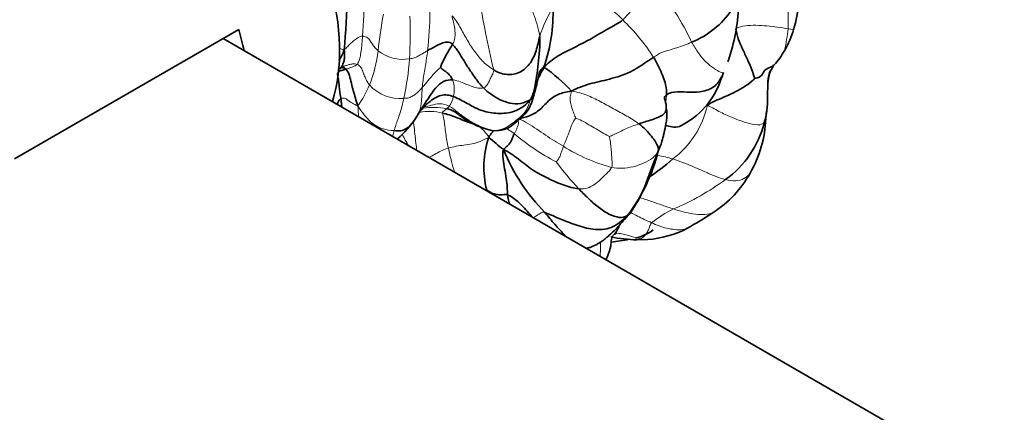
# Model space of a CAD drawing. Units: millimetres. Extents: x 0 to 1478, y 0 to 1758.
# Drawn here: x 416 to 478, y 359 to 384 of the extents above; entities that cross this region are included whole.
import ezdxf
from ezdxf import colors
from ezdxf.entities.mleader import LeaderData, LeaderLine
from ezdxf.math import Vec2, Vec3

# ---------------------------------------------------------------- set-up
doc = ezdxf.new("R2010")
doc.units = ezdxf.units.MM
doc.layers.add('DV5_Défaut', color=7, linetype='Continuous')
doc.layers.add('Défaut', color=7, linetype='Continuous')

# ---------------------------------------------------------------- blocks, each defined once
blk = doc.blocks.new('_DOT')
at = {"color": 0}
blk.add_line((0, 0), (-1, 0), dxfattribs=at)
at = {"color": 0, "const_width": 0.333}
blk.add_lwpolyline([(-0.1665, 0, 1), (0.1665, 0, 1)], format="xyb", close=True, dxfattribs=at)
blk = doc.blocks.new('SE4')
at = {"layer": 'DV5_Défaut', "color": 7, "linetype": 'Continuous', "lineweight": 35}
for p, q in [((415.384, 375.401), (429.526, 383.566)), ((471.954, 357.928), (428.537, 382.995)), ((463.091, 381.027), (463.218, 381.222)), ((463.205, 381.232), (463.211, 381.269)), ((462.748, 377.866), (462.821, 378.441)), ((445.56, 377.182), (445.94, 377.193)), ((454.638, 370.302), (455.297, 370.316))]:
    blk.add_line(p, q, dxfattribs=at)
at = {"layer": 'DV5_Défaut', "color": 7, "linetype": 'Continuous', "lineweight": 18}
blk.add_line((464.514, 383.556), (464.166, 383.605), dxfattribs=at)
at = {"layer": 'DV5_Défaut', "color": 7, "linetype": 'Continuous', "lineweight": 35}
for centre, radius, start, end in [((457.814, 385.61), 7.008, 342.95385, 11.69119), ((397.782, 386.045), 38.577, 354.39373, 359.47318), ((438.29, 384.701), 11.062, 341.42685, 1.46605), ((448.019, 385.768), 13.063, 341.54591, 356.71112), ((456.185, 387.689), 5.274, 291.14078, 326.94166), ((458.57, 385.339), 6.206, 330.145, 343.30347), ((448.768, 378.678), 6.976, 145.55421, 159.19531), ((433.684, 383.095), 2.621, 325.23819, 341.79509), ((459.768, 384.554), 4.777, 317.26771, 331.16172), ((449.616, 385.34), 11.406, 340.39006, 340.99335), ((459.179, 382.01), 1.287, 339.93246, 342.69022), ((431.854, 384.012), 16.924, 344.42, 348.83815), ((443.846, 373.763), 8.904, 41.58699, 56.38685), ((455.151, 382), 5.04, 295.41939, 342.33227), ((443.597, 376.41), 3.299, 132.14365, 152.04562), ((454.895, 378.612), 1.593, 3.55651, 22.10928), ((435.504, 381.42), 6.23, 310.39509, 326.2288), ((446.499, 382.01), 4.918, 234.34326, 258.99814), ((456.534, 379.235), 6.324, 305.67297, 345.83109), ((455.462, 378.17), 7.296, 329.90132, 358.21583), ((450.992, 374.883), 6.006, 161.58616, 193.98495), ((454.987, 387.154), 14.198, 226.94153, 231.92052), ((457.689, 380.692), 12.391, 202.3622, 224.41275), ((445.096, 378.602), 11.217, 322.82534, 345.9793), ((447.829, 385.631), 13.673, 303.30238, 311.53977), ((455.72, 377.85), 6.914, 302.63466, 331.12473), ((452.034, 373.671), 2.749, 313.6803, 326.23558), ((445.316, 393.355), 25.585, 299.18756, 303.53099), ((453.894, 373.289), 2.949, 282.75569, 306.55937), ((454.822, 376.794), 6.495, 274.31951, 297.21906), ((454.833, 379.874), 9.574, 258.88936, 268.83442), ((451.156, 385.941), 15.894, 276.712, 280.86429), ((449.959, 373.643), 4.173, 291.32694, 293.52888)]:
    blk.add_arc(centre, radius, start, end, dxfattribs=at)
at = {"layer": 'DV5_Défaut', "color": 7, "linetype": 'Continuous', "lineweight": 18}
for centre, radius, start, end in [((480.579, 360.54), 35.748, 133.88537, 138.64113), ((444.289, 376.342), 15.222, 24.97708, 40.88113), ((394.981, 386.052), 42.461, 356.06708, 359.59336), ((518.572, 398.168), 74.955, 189.58594, 193.2327), ((456.617, 380.594), 8.492, 148.86993, 162.76533), ((484.727, 376.581), 46.757, 170.20486, 173.07245), ((409.583, 383.328), 30.755, 356.99468, 1.98736), ((421.394, 384.605), 20.183, 353.23359, 0.13202), ((444.723, 374.743), 13.043, 32.78489, 46.2257), ((450.449, 385.073), 13.795, 348.1925, 353.89349), ((437.081, 385.49), 3.34, 249.08283, 254.24516), ((429.391, 383.295), 8.985, 338.92078, 353.13253), ((439.861, 384.162), 2.485, 231.39688, 280.07207), ((424.496, 382.736), 15.833, 347.1734, 356.30534), ((430.568, 383.192), 7.856, 325.46749, 336.53151), ((439.7, 381.81), 2.6, 222.22076, 275.1659), ((441.498, 379.797), 1.624, 343.50663, 21.11209), ((442.232, 379.12), 0.69, 308.27415, 325.75364), ((441.78, 379.513), 1.288, 322.63017, 352.09099), ((453.417, 380.04), 5.802, 306.84017, 347.48737), ((441.574, 375.402), 2.998, 74.47813, 102.46917), ((441.795, 373.692), 4.962, 79.96108, 97.63496), ((452.103, 383.43), 13.876, 207.81102, 211.30237), ((442.682, 375.059), 3.127, 33.38675, 49.45852), ((455.544, 387.017), 13.232, 229.24932, 243.06477), ((455.781, 385.293), 10.778, 237.55748, 255.27627), ((463.807, 385.616), 17.644, 216.0978, 223.29253), ((450.593, 387.31), 16.348, 292.87345, 306.08617), ((459.226, 362.66), 17.713, 142.54946, 142.65234), ((460.06, 365.748), 7.207, 115.5935, 128.67584)]:
    blk.add_arc(centre, radius, start, end, dxfattribs=at)
at = {"layer": 'DV5_Défaut', "color": 7, "linetype": 'Continuous', "lineweight": 35}
for centre, start_param, end_param in [((425.992, 387.893), 0.480706, 3.141593), ((420.335, 384.627), 1.060275, 1.165945)]:
    blk.add_ellipse(centre, major_axis=(7, -12.124), ratio=0.57735, start_param=start_param, end_param=end_param, dxfattribs=at)
at = {"layer": 'DV5_Défaut', "color": 7, "linetype": 'Continuous', "lineweight": 18}
for points in [[(464.088, 387.102), (464.081, 386.847), (464.083, 386.338), (464.125, 385.582), (464.162, 384.863), (464.182, 384.218), (464.181, 383.809), (464.166, 383.605)], [(447.378, 386.589), (447.464, 386.34), (447.638, 385.86), (447.884, 385.138), (448.156, 384.435), (448.388, 383.761), (448.487, 383.342), (448.506, 383.11)], [(451.511, 386.224), (451.646, 386.079), (451.94, 385.809), (452.395, 385.394), (452.859, 384.981), (453.319, 384.582), (453.606, 384.307), (453.747, 384.162)], [(445.607, 381.01), (445.376, 381.145), (444.938, 381.49), (444.395, 382.175), (443.899, 382.923), (443.494, 383.725), (443.165, 384.239), (442.982, 384.427)], [(442.982, 384.427), (442.987, 384.304), (443.08, 384.024), (443.154, 383.626), (443.178, 383.265), (443.149, 382.914), (443.067, 382.719), (443.015, 382.623)], [(464.166, 383.605), (463.941, 383.638), (463.496, 383.714), (462.82, 383.797), (462.145, 383.83), (461.459, 383.824), (461.057, 383.711), (460.879, 383.623)], [(437.342, 383.14), (437.246, 383.141), (437.06, 383.068), (436.824, 382.889), (436.604, 382.706), (436.398, 382.5), (436.26, 382.355), (436.174, 382.276)], [(436.987, 381.363), (437.032, 381.408), (437.096, 381.546), (437.183, 381.797), (437.251, 382.196), (437.295, 382.663), (437.329, 382.978), (437.342, 383.14)], [(438.311, 382.22), (438.253, 382.271), (438.14, 382.38), (437.994, 382.582), (437.843, 382.793), (437.709, 383.038), (437.481, 383.138), (437.342, 383.14)], [(458.087, 382.77), (457.935, 382.697), (457.628, 382.569), (457.159, 382.41), (456.689, 382.26), (456.193, 382.14), (455.846, 381.915), (455.689, 381.806)], [(458.087, 382.77), (458.219, 382.543), (458.489, 382.087), (458.976, 381.496), (459.49, 381.091), (459.941, 380.83), (460.07, 380.815), (460.101, 380.85)], [(441.437, 382.227), (441.365, 382.185), (441.223, 382.103), (441.018, 381.981), (440.812, 381.874), (440.609, 381.755), (440.415, 381.731), (440.296, 381.716)], [(441.101, 379.904), (441.113, 380.048), (441.148, 380.348), (441.221, 380.813), (441.3, 381.282), (441.373, 381.755), (441.417, 382.07), (441.437, 382.227)], [(436.987, 381.363), (436.914, 381.391), (436.764, 381.4), (436.541, 381.362), (436.327, 381.304), (436.121, 381.219), (435.99, 381.152), (435.924, 381.117)], [(436.242, 381.088), (436.317, 381.064), (436.418, 381.095), (436.575, 381.157), (436.738, 381.221), (436.856, 381.263), (436.947, 381.324), (436.987, 381.363)], [(437.774, 380.063), (437.721, 380.131), (437.621, 380.281), (437.496, 380.553), (437.369, 380.844), (437.274, 381.162), (437.104, 381.318), (436.987, 381.363)], [(442.247, 381.155), (442.196, 381.117), (442.013, 380.957), (441.772, 380.697), (441.543, 380.429), (441.323, 380.158), (441.175, 379.988), (441.101, 379.904)], [(445.607, 381.01), (445.615, 380.867), (445.509, 380.708), (445.388, 380.447), (445.281, 380.196), (445.143, 379.991), (445.031, 379.9), (444.962, 379.88)], [(444.962, 379.88), (444.855, 379.85), (444.619, 379.843), (444.27, 379.958), (443.897, 380.098), (443.533, 380.269), (443.211, 380.359), (443.013, 380.382)], [(441.101, 379.904), (441.04, 379.835), (440.919, 379.702), (440.723, 379.521), (440.51, 379.371), (440.265, 379.236), (440.062, 379.224), (439.934, 379.221)], [(440.847, 378.232), (440.884, 378.309), (440.953, 378.478), (441.023, 378.769), (441.06, 379.101), (441.075, 379.477), (441.089, 379.758), (441.101, 379.904)], [(450.506, 379.673), (450.48, 379.531), (450.404, 379.315), (450.433, 378.967), (450.531, 378.612), (450.662, 378.265), (450.757, 378.038), (450.781, 377.981)], [(450.506, 379.673), (450.899, 379.611), (451.475, 379.443), (452.323, 379.03), (453.163, 378.565), (454.005, 378.107), (454.528, 377.79), (454.766, 377.617)], [(435.97, 379.207), (436.086, 379.26), (436.28, 379.226), (436.411, 379.091), (436.615, 378.967), (436.808, 378.853), (436.949, 378.781), (437.04, 378.738)], [(439.327, 377.183), (439.084, 377.205), (438.607, 377.264), (438.099, 377.524), (437.721, 377.841), (437.382, 378.228), (437.169, 378.524), (437.04, 378.738)], [(439.327, 377.183), (439.358, 377.29), (439.429, 377.519), (439.555, 377.883), (439.7, 378.294), (439.826, 378.735), (439.899, 379.058), (439.934, 379.221)], [(445.728, 377.186), (445.543, 377.201), (445.07, 377.287), (444.463, 377.596), (443.856, 377.934), (443.321, 378.352), (442.991, 378.63), (442.803, 378.731)], [(447.909, 379.116), (447.845, 378.9), (447.713, 378.466), (447.283, 378.017), (446.785, 377.653), (446.264, 377.281), (445.874, 377.21), (445.728, 377.186)], [(459.081, 378.783), (459.4, 378.638), (459.892, 378.332), (460.701, 377.979), (461.508, 377.677), (462.303, 377.49), (462.587, 377.606), (462.665, 377.688)], [(442.376, 378.29), (442.367, 378.35), (442.419, 378.384), (442.493, 378.438), (442.56, 378.492), (442.616, 378.538), (442.646, 378.565), (442.66, 378.578)], [(442.747, 376.081), (442.709, 376.249), (442.652, 376.552), (442.583, 377.008), (442.522, 377.461), (442.47, 377.915), (442.39, 378.196), (442.376, 378.29)], [(447.207, 377.915), (447.117, 377.869), (447.182, 377.72), (447.149, 377.521), (447.075, 377.345), (446.991, 377.171), (446.934, 377.055), (446.907, 376.994)], [(449.999, 376.197), (449.808, 376.31), (449.428, 376.537), (448.875, 376.901), (448.326, 377.274), (447.773, 377.653), (447.37, 377.85), (447.207, 377.915)], [(450.781, 377.981), (450.729, 377.932), (450.591, 377.698), (450.441, 377.31), (450.299, 376.926), (450.148, 376.555), (450.049, 376.315), (449.999, 376.197)], [(450.781, 377.981), (450.859, 377.96), (451.166, 377.82), (451.614, 377.558), (452.061, 377.289), (452.516, 377.03), (452.819, 376.857), (452.903, 376.809)], [(454.766, 377.617), (454.605, 377.564), (454.326, 377.462), (453.929, 377.298), (453.552, 377.112), (453.193, 376.932), (452.957, 376.835), (452.903, 376.809)], [(445.728, 377.186), (445.836, 377.177), (445.892, 377.179), (445.941, 377.193)], [(445.293, 376.78), (445.085, 376.667), (444.744, 376.467), (444.239, 376.343), (443.728, 376.275), (443.231, 376.201), (442.905, 376.128), (442.747, 376.081)], [(452.903, 376.809), (452.917, 376.739), (452.971, 376.46), (453.013, 376.05), (453.042, 375.637), (453.069, 375.232), (453.087, 374.97), (453.042, 374.869)], [(449.999, 376.197), (449.968, 376.123), (449.925, 375.967), (449.845, 375.749), (449.772, 375.531), (449.662, 375.344), (449.57, 375.237), (449.55, 375.221)], [(455.979, 375.885), (455.892, 375.731), (455.647, 375.442), (455.056, 375.104), (454.396, 374.895), (453.703, 374.786), (453.258, 374.827), (453.042, 374.869)], [(456.093, 376.143), (456.066, 376.057), (456.027, 375.971), (455.979, 375.885)], [(456.896, 375.397), (457.128, 375.325), (457.584, 375.168), (458.253, 374.888), (458.912, 374.593), (459.572, 374.304), (460.007, 374.153), (460.222, 374.098)], [(453.042, 374.869), (452.972, 374.713), (452.708, 374.464), (452.344, 374.103), (451.96, 373.77), (451.523, 373.537), (451.158, 373.494), (450.964, 373.517)], [(448.838, 372.021), (448.694, 372.068), (448.598, 372.008), (448.463, 371.916), (448.333, 371.824), (448.195, 371.746), (448.115, 371.682), (448.097, 371.681)], [(455.557, 371.374), (455.493, 371.288), (455.436, 371.104), (455.333, 370.857), (455.198, 370.639), (455.046, 370.474), (454.929, 370.396), (454.868, 370.365)], [(454.868, 370.365), (454.752, 370.389), (454.523, 370.444), (454.186, 370.542), (453.855, 370.64), (453.521, 370.729), (453.31, 370.711), (453.216, 370.646)], [(453.216, 370.646), (453.148, 370.599), (453.092, 370.533), (453.047, 370.455)]]:
    blk.add_open_spline(points, degree=3, dxfattribs=at)
at = {"layer": 'DV5_Défaut', "color": 7, "linetype": 'Continuous', "lineweight": 35}
for points in [[(453.747, 384.162), (453.498, 383.966), (452.993, 383.731), (451.877, 383.033), (450.818, 382.49), (449.799, 381.997), (449.126, 381.543), (448.775, 381.178)], [(448.506, 383.11), (448.436, 382.839), (448.318, 382.205), (447.899, 381.324), (447.161, 380.738), (446.332, 380.673), (445.838, 380.875), (445.607, 381.01)], [(448.506, 383.11), (448.529, 382.837), (448.506, 382.242), (448.405, 381.401), (448.319, 380.582), (448.18, 379.829), (448.063, 379.391), (447.909, 379.116)], [(460.879, 383.623), (460.903, 383.407), (461.005, 382.982), (461.292, 382.334), (461.605, 381.668), (461.9, 381.021), (462.037, 380.587), (462.07, 380.483)], [(443.015, 382.623), (442.917, 382.725), (442.657, 382.81), (442.313, 382.683), (442.024, 382.564), (441.725, 382.392), (441.533, 382.283), (441.437, 382.227)], [(444.962, 379.88), (444.811, 380.032), (444.524, 380.372), (444.147, 380.928), (443.776, 381.5), (443.43, 382.09), (443.171, 382.462), (443.015, 382.623)], [(435.924, 381.117), (435.967, 381.152), (436.023, 381.218), (436.1, 381.369), (436.171, 381.592), (436.216, 381.886), (436.205, 382.135), (436.174, 382.276)], [(455.689, 381.806), (455.437, 381.632), (455.18, 381.517), (454.347, 380.868), (452.865, 380.401), (451.657, 380.155), (450.895, 379.877), (450.506, 379.673)], [(455.689, 381.806), (455.789, 381.642), (455.963, 381.313), (456.203, 380.797), (456.389, 380.326), (456.495, 379.869), (456.515, 379.579), (456.504, 379.446)], [(435.756, 380.767), (435.779, 380.829), (435.865, 380.943), (435.938, 380.99), (436.004, 380.96), (436.158, 381.036), (436.248, 381.045), (436.242, 381.088)], [(435.97, 379.207), (435.956, 379.305), (435.915, 379.51), (435.873, 379.842), (435.85, 380.187), (435.801, 380.517), (435.762, 380.727), (435.756, 380.767)], [(435.924, 381.117), (435.879, 381.092), (435.834, 381.067), (435.79, 381.042)], [(437.04, 378.738), (436.982, 378.933), (436.882, 379.237), (436.751, 379.705), (436.624, 380.178), (436.524, 380.668), (436.383, 380.966), (436.242, 381.088)], [(443.013, 380.382), (442.979, 380.461), (442.887, 380.618), (442.726, 380.809), (442.526, 380.936), (442.361, 381.062), (442.268, 381.14), (442.247, 381.155)], [(448.775, 381.178), (448.606, 380.887), (448.483, 380.624), (448.375, 380.371)], [(460.101, 380.85), (459.946, 380.492), (459.649, 379.954), (458.804, 379.62), (457.979, 379.587), (457.206, 379.671), (456.663, 379.567), (456.504, 379.446)], [(460.101, 380.85), (460.048, 380.695), (460, 380.562), (459.941, 380.444)], [(443.013, 380.382), (442.842, 380.402), (442.432, 380.349), (441.914, 379.878), (441.559, 379.335), (441.188, 378.787), (440.962, 378.416), (440.847, 378.232)], [(462.07, 380.483), (461.998, 380.375), (461.634, 380.078), (461.034, 379.738), (460.428, 379.414), (459.781, 379.153), (459.348, 378.972), (459.081, 378.783)], [(444.962, 379.88), (445.117, 379.724), (445.447, 379.456), (446, 379.111), (446.613, 378.904), (447.317, 378.83), (447.729, 379.042), (447.909, 379.116)], [(447.207, 377.915), (447.351, 377.99), (447.883, 378.078), (448.525, 378.473), (449.02, 379.051), (449.635, 379.514), (450.17, 379.626), (450.506, 379.673)], [(447.909, 379.116), (448.052, 379.234), (448.112, 379.338), (448.147, 379.439)], [(456.504, 379.446), (456.402, 379.368), (456.371, 379.289), (456.371, 379.207)], [(447.909, 379.116), (447.528, 378.671), (446.76, 378.275), (445.734, 378.246), (444.744, 378.44), (443.931, 378.901), (443.374, 379.206), (443.055, 379.336)], [(440.847, 378.232), (440.775, 378.117), (440.626, 377.889), (440.412, 377.556), (440.123, 377.303), (439.753, 377.145), (439.478, 377.169), (439.327, 377.183)], [(454.766, 377.617), (454.928, 377.5), (455.216, 377.233), (455.57, 376.818), (455.829, 376.461), (455.983, 376.175), (456.013, 376.023), (455.979, 375.885)], [(462.665, 377.688), (462.715, 377.74), (462.738, 377.8), (462.748, 377.866)], [(446.907, 376.994), (446.877, 376.926), (446.821, 376.787), (446.733, 376.58), (446.624, 376.378), (446.478, 376.214), (446.296, 376.094), (446.23, 375.978)], [(446.23, 375.978), (446.15, 375.795), (446.202, 375.391), (446.291, 374.783), (446.406, 374.159), (446.462, 373.613), (446.473, 373.286), (446.484, 373.136)], [(450.964, 373.517), (450.654, 373.554), (449.994, 373.728), (449.008, 374.176), (448.025, 374.685), (447.18, 375.405), (446.562, 375.841), (446.23, 375.978)], [(446.484, 373.136), (446.416, 373.163), (446.323, 373.168), (446.169, 373.138), (445.854, 373.132), (445.445, 373.255), (445.206, 373.404), (445.164, 373.432)], [(450.964, 373.517), (451.153, 373.324), (451.547, 372.921), (452.174, 372.356), (452.866, 371.888), (453.56, 371.661), (453.864, 371.726), (454.034, 371.825)], [(448.097, 371.681), (448.035, 371.748), (447.8, 372.009), (447.46, 372.393), (447.12, 372.72), (446.781, 372.99), (446.575, 373.1), (446.484, 373.136)], [(448.838, 372.021), (449.069, 371.945), (449.738, 371.623), (450.772, 371.233), (451.863, 370.906), (453.045, 370.965), (453.68, 371.478), (454.034, 371.825)], [(454.034, 371.825), (454.158, 371.928), (454.249, 372.033), (454.317, 372.139)], [(454.034, 371.825), (454.017, 371.752), (453.984, 371.707), (453.932, 371.682)], [(451.438, 369.762), (451.483, 369.768), (451.528, 369.779), (451.569, 369.794)]]:
    blk.add_open_spline(points, degree=3, dxfattribs=at)
for points, knots in [([(463.276, 381.312), (463.218, 381.271), (463.039, 381.169), (462.715, 381.061), (462.6, 380.835), (462.491, 380.605), (462.158, 380.482), (462.07, 380.483)], [0, 0, 0, 0, 0.117297, 0.337973, 0.558649, 0.779324, 1, 1, 1, 1]), ([(435.782, 381.029), (435.83, 381.055), (435.922, 381.107), (436.021, 381.156), (436.033, 381.164), (436.028, 381.164)], [0, 0, 0, 0, 0.194958, 0.447301, 1, 1, 1, 1]), ([(436.242, 381.088), (436.183, 381.124), (436.111, 381.156), (436.025, 381.161), (435.98, 381.165), (435.976, 381.166)], [0, 0, 0, 0, 0.478243, 0.956487, 1, 1, 1, 1]), ([(436.242, 381.088), (436.207, 381.137), (436.119, 381.158), (436.029, 381.162), (436.013, 381.162)], [0, 0, 0, 0, 0.825388, 1, 1, 1, 1]), ([(448.456, 380.735), (448.463, 380.757), (448.518, 380.921), (448.589, 381.088), (448.775, 381.178)], [0, 0, 0, 0, 0.134058, 1, 1, 1, 1]), ([(463.091, 381.027), (463.059, 380.971), (462.915, 380.678), (462.881, 380.058), (462.878, 379.265), (462.849, 378.46), (462.732, 377.942), (462.665, 377.688)], [0, 0, 0, 0, 0.058995, 0.294246, 0.529498, 0.764749, 1, 1, 1, 1]), ([(462.886, 379.903), (462.888, 379.962), (462.89, 380.022), (462.9, 380.198), (462.91, 380.314), (462.943, 380.534), (462.963, 380.641), (463, 380.795), (463.014, 380.845), (463.048, 380.94), (463.069, 380.984), (463.091, 381.027)], [0, 0, 0, 0, 0.14291, 0.14291, 0.428607, 0.428607, 0.714303, 0.714303, 0.857152, 0.857152, 1, 1, 1, 1]), ([(443.055, 379.336), (442.834, 379.426), (442.269, 379.524), (441.694, 379.112), (441.421, 378.888), (441.378, 378.852)], [0, 0, 0, 0, 0.456529, 0.913058, 1, 1, 1, 1]), ([(445.94, 377.193), (446.103, 377.218), (446.397, 377.268), (446.845, 377.559), (447.264, 377.93), (447.68, 378.302), (447.978, 378.832), (448.086, 379.21), (448.147, 379.44)], [0, 0, 0, 0, 0.140821, 0.301186, 0.468843, 0.640962, 0.818291, 1, 1, 1, 1]), ([(435.732, 378.844), (435.748, 378.88), (435.819, 379.041), (435.897, 379.174), (435.97, 379.207)], [0, 0, 0, 0, 0.220311, 1, 1, 1, 1]), ([(436.027, 378.669), (436.018, 378.755), (436, 378.933), (435.983, 379.112), (435.97, 379.207)], [0, 0, 0, 0, 0.488011, 1, 1, 1, 1]), ([(456.091, 376.139), (456.137, 376.277), (456.206, 376.491), (456.286, 376.778), (456.372, 377.135), (456.445, 377.484), (456.498, 377.778), (456.522, 377.923), (456.533, 378.104), (456.523, 378.386), (456.496, 378.597), (456.471, 378.771)], [0, 0, 0, 0, 0.148062, 0.268977, 0.374074, 0.590581, 0.662723, 0.72821, 0.776434, 0.839669, 1, 1, 1, 1]), ([(444.322, 377.612), (444.275, 377.627), (444.066, 377.697), (443.698, 377.822), (443.262, 378.02), (442.803, 378.18), (442.515, 378.262), (442.376, 378.29)], [0, 0, 0, 0, 0.069782, 0.302337, 0.534891, 0.767446, 1, 1, 1, 1]), ([(443.669, 377.988), (443.65, 378.002), (443.473, 378.125), (443.165, 378.393), (442.827, 378.528), (442.66, 378.578)], [0, 0, 0, 0, 0.057514, 0.528757, 1, 1, 1, 1]), ([(456.486, 378.709), (456.487, 378.697), (456.505, 378.535), (456.444, 378.183), (455.574, 377.862), (455.024, 377.703), (454.766, 377.617)], [0, 0, 0, 0, 0.026719, 0.351146, 0.675573, 1, 1, 1, 1]), ([(457.318, 377.449), (457.176, 377.395), (456.869, 377.388), (456.568, 377.483), (456.44, 377.514)], [0, 0, 0, 0, 0.528861, 1, 1, 1, 1]), ([(445.572, 377.157), (445.541, 377.115), (445.466, 377.009), (445.375, 376.883), (445.293, 376.78)], [0, 0, 0, 0, 0.453251, 1, 1, 1, 1]), ([(454.314, 372.134), (454.503, 372.426), (454.809, 372.901), (455.168, 373.761), (455.439, 374.504), (455.696, 375.166), (455.929, 375.763), (456.042, 376.056), (456.096, 376.196)], [0, 0, 0, 0, 0.206902, 0.401347, 0.579129, 0.741414, 0.889062, 1, 1, 1, 1]), ([(446.484, 373.136), (446.497, 372.974), (446.537, 372.777), (446.583, 372.613), (446.596, 372.568)], [0, 0, 0, 0, 0.714504, 1, 1, 1, 1]), ([(448.838, 372.021), (449.045, 371.773), (449.45, 371.27), (449.921, 370.767), (450.176, 370.508), (450.22, 370.463)], [0, 0, 0, 0, 0.4523156, 0.9046311, 1, 1, 1, 1]), ([(451.58, 369.798), (451.614, 369.807), (451.721, 369.835), (452.014, 369.96), (452.224, 370.084), (452.385, 370.182), (452.539, 370.291), (452.696, 370.416), (452.947, 370.632), (453.386, 371.04), (453.703, 371.412), (453.933, 371.683)], [0, 0, 0, 0, 0.047092, 0.177199, 0.244158, 0.306497, 0.370662, 0.436567, 0.538956, 0.721207, 1, 1, 1, 1]), ([(453.518, 371.207), (453.515, 371.198), (453.486, 371.086), (453.389, 370.898), (453.276, 370.729), (453.216, 370.646)], [0, 0, 0, 0, 0.0406116, 0.5203058, 1, 1, 1, 1]), ([(452.681, 369.054), (452.716, 369.117), (452.783, 369.255), (452.872, 369.479), (452.943, 369.71), (452.99, 369.93), (453.011, 370.138), (453.02, 370.348), (453.051, 370.438), (453.071, 370.493)], [0, 0, 0, 0, 0.140149, 0.267609, 0.382705, 0.501153, 0.638224, 0.802364, 1, 1, 1, 1])]:
    blk.add_open_spline(points, degree=3, knots=knots, dxfattribs=at)
at = {"layer": 'DV5_Défaut', "color": 7, "linetype": 'Continuous', "lineweight": 18}
for points, knots in [([(456.504, 379.446), (456.494, 379.314), (456.476, 379.156), (456.454, 379.001), (456.449, 378.974)], [0, 0, 0, 0, 0.822452, 1, 1, 1, 1]), ([(437.085, 378.058), (437.081, 378.116), (437.068, 378.324), (437.055, 378.534), (437.04, 378.738)], [0, 0, 0, 0, 0.283162, 1, 1, 1, 1]), ([(442.803, 378.731), (442.614, 378.833), (442.198, 378.92), (441.656, 378.789), (441.364, 378.701), (441.215, 378.668), (441.21, 378.667)], [0, 0, 0, 0, 0.3291943, 0.6583886, 0.9875829, 1, 1, 1, 1]), ([(440.537, 377.778), (440.542, 377.748), (440.58, 377.532), (440.617, 377.119), (440.683, 376.547), (440.728, 376.153), (440.748, 375.954), (440.749, 375.944)], [0, 0, 0, 0, 0.04969, 0.361146, 0.672601, 0.984057, 1, 1, 1, 1]), ([(439.212, 376.807), (439.22, 376.831), (439.258, 376.946), (439.295, 377.076), (439.327, 377.183)], [0, 0, 0, 0, 0.210656, 1, 1, 1, 1]), ([(445.728, 377.186), (445.637, 377.171), (445.598, 377.173), (445.561, 377.182), (445.561, 377.182)], [0, 0, 0, 0, 0.991283, 1, 1, 1, 1]), ([(446.907, 376.994), (446.814, 377.062), (446.689, 377.151), (446.531, 377.249), (446.438, 377.302), (446.411, 377.317)], [0, 0, 0, 0, 0.416093, 0.832186, 1, 1, 1, 1]), ([(442.747, 376.081), (442.61, 376.04), (442.345, 375.936), (441.968, 375.747), (441.696, 375.581), (441.542, 375.507), (441.512, 375.493)], [0, 0, 0, 0, 0.308538, 0.617077, 0.925615, 1, 1, 1, 1]), ([(443.129, 374.568), (443.068, 374.793), (442.931, 375.301), (442.807, 375.812), (442.747, 376.081)], [0, 0, 0, 0, 0.442551, 1, 1, 1, 1]), ([(455.881, 375.646), (455.907, 375.641), (456.089, 375.605), (456.434, 375.526), (456.743, 375.444), (456.896, 375.397)], [0, 0, 0, 0, 0.0768071, 0.5384035, 1, 1, 1, 1]), ([(460.222, 374.098), (460.445, 374.042), (460.89, 373.978), (461.405, 374.142), (461.672, 374.358), (461.766, 374.498), (461.773, 374.51)], [0, 0, 0, 0, 0.323057, 0.646113, 0.96917, 1, 1, 1, 1]), ([(454.815, 372.971), (454.824, 372.968), (455.073, 372.888), (455.542, 372.724), (456.243, 372.475), (456.71, 372.323), (456.947, 372.247)], [0, 0, 0, 0, 0.012635, 0.341756, 0.670878, 1, 1, 1, 1]), ([(455.557, 371.374), (455.402, 371.441), (455.101, 371.58), (454.661, 371.797), (454.373, 371.952), (454.233, 372.026), (454.226, 372.03)], [0, 0, 0, 0, 0.327862, 0.655723, 0.983585, 1, 1, 1, 1]), ([(456.947, 372.247), (457.148, 372.183), (457.554, 372.06), (458.17, 371.918), (458.774, 371.874), (459.216, 371.919), (459.421, 372.013), (459.46, 372.034)], [0, 0, 0, 0, 0.23537, 0.470741, 0.706111, 0.941481, 1, 1, 1, 1]), ([(457.793, 371.019), (457.711, 370.984), (457.464, 370.919), (457.022, 370.938), (456.519, 371.019), (456.026, 371.175), (455.712, 371.306), (455.557, 371.374)], [0, 0, 0, 0, 0.119009, 0.339257, 0.559504, 0.779752, 1, 1, 1, 1]), ([(452.329, 370.144), (452.331, 370.054), (452.334, 369.756), (452.331, 369.463), (452.321, 369.269), (452.321, 369.255)], [0, 0, 0, 0, 0.283396, 0.945897, 1, 1, 1, 1]), ([(454.868, 370.365), (454.798, 370.33), (454.713, 370.3), (454.645, 370.302), (454.638, 370.302)], [0, 0, 0, 0, 0.890175, 1, 1, 1, 1]), ([(455.314, 370.318), (455.298, 370.316), (455.15, 370.303), (454.999, 370.337), (454.868, 370.365)], [0, 0, 0, 0, 0.106236, 1, 1, 1, 1])]:
    blk.add_open_spline(points, degree=3, knots=knots, dxfattribs=at)

msp = doc.modelspace()

# ---------------------------------------------------------------- block references
at = {"layer": 'Défaut'}
msp.add_blockref('SE4', (0, 0), dxfattribs=at)

# ---------------------------------------------------------------- leaders
at = {"layer": 'Défaut', "color": 7, "linetype": 'Continuous', "lineweight": 18}
ml = msp.add_multileader_mtext('Standard', dxfattribs=at)
ml.set_content('{\\pxsm0.9;\\fSolid Edge ISO|b1||i0||c0|p34;\\W1.;12/07/2023\\P}', color=256)
ml.set_leader_properties()
ml.set_arrow_properties(name='DOT')
ml.build(insert=Vec2(0, 0))
ml.multileader.update_dxf_attribs({"leader_type": 0, "dogleg_length": 0, "arrow_head_size": 12})
ctx = ml.context
ctx.base_point, ctx.char_height, ctx.arrow_head_size, ctx.landing_gap_size = Vec3(1390.407, 1750.708), 12, 12, 4.2
notes = []
notes.append((ctx, [(0, (0, 0, 0), (0, 0), (1, 0), 1, [])]))
ctx.mtext.insert = Vec3(1392.407, 1756.828)
for ctx, leaders in notes:
    for number, flags, end, landing, length, lines in leaders:
        leader = LeaderData()
        leader.index, (leader.has_last_leader_line, leader.has_dogleg_vector, leader.attachment_direction) = number, flags
        leader.last_leader_point, leader.dogleg_vector, leader.dogleg_length = Vec3(end), Vec3(landing), length
        for number, points, colour, breaks in lines:
            line = LeaderLine()
            line.index, line.vertices, line.color, line.breaks = number, Vec3.list(points), colors.encode_raw_color(colour), breaks
            leader.lines.append(line)
        ctx.leaders.append(leader)

doc.saveas('drawing.dxf')
